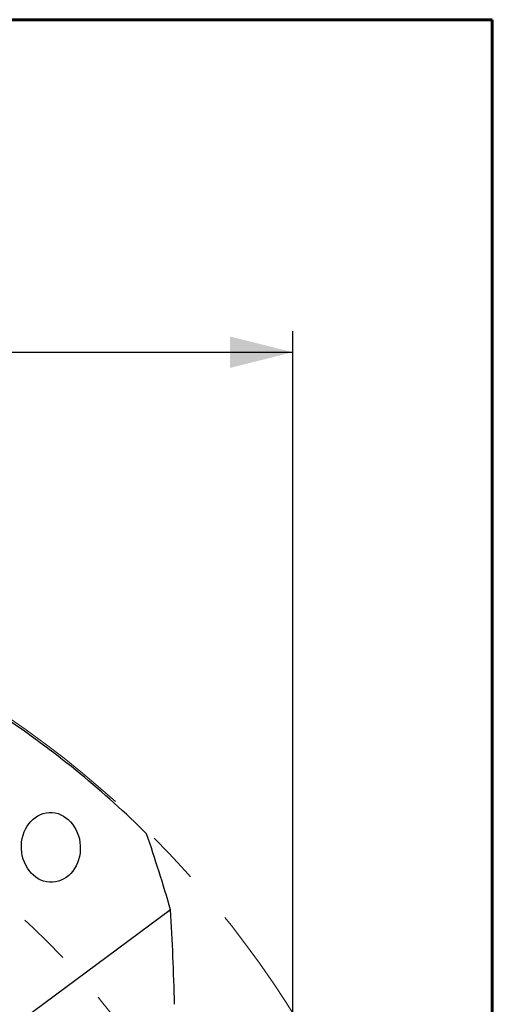
# Model space of a CAD drawing. Units: millimetres. Extents: x 15 to 204, y 6 to 291.
# Drawn here: x 181 to 204, y 244 to 291 of the extents above; entities that cross this region are included whole.
import ezdxf

# ---------------------------------------------------------------- set-up
doc = ezdxf.new("R2010")
doc.units = ezdxf.units.MM
doc.linetypes.add('CENTERX2', pattern=[20.32, 12.7, -2.54, 2.54, -2.54])
doc.layers.add('DÜNNE_LINIE', color=7, linetype='Continuous')
doc.styles.add('SLDTEXTSTYLE0', font='TXT', dxfattribs={"width": 0.75})
doc.dimstyles.new('SLDDIMSTYLE1', dxfattribs={"dimtxt": 3, "dimasz": 3, "dimexe": 0, "dimexo": 0.0625, "dimgap": 0.75, "dimtad": 1, "dimdec": 3, "dimrnd": 1e-09, "dimzin": 12, "dimdsep": 46, "dimtxsty": 'SLDTEXTSTYLE0', "dimsah": 1, "dimcen": 0.09, "dimadec": 0, "dimazin": 3, "dimtfac": 1, "dimtofl": 0, "dimtmove": 0, "dimatfit": 3, "dimfxl": 1, "dimfrac": 2, "dimtolj": 1, "dimtzin": 12, "dimarcsym": 0})

# ---------------------------------------------------------------- blocks, each defined once
blk = doc.blocks.new('*D4')
at = {"layer": 'DÜNNE_LINIE', "color": 7}
for p, q in [((114.377, 220.133), (114.377, 276.57)), ((194.377, 220.133), (194.377, 276.57)), ((114.377, 275.57), (194.377, 275.57))]:
    blk.add_line(p, q, dxfattribs=at)
for points in [[(114.377, 275.57), (117.377, 274.82), (117.377, 276.32)], [(194.377, 275.57), (191.377, 276.32), (191.377, 274.82)]]:
    blk.add_solid(points, dxfattribs=at)
at = {"layer": 'DÜNNE_LINIE', "color": 7, "char_height": 3, "attachment_point": 1, "style": 'SLDTEXTSTYLE0'}
for s, insert in [('%%c', (149.901, 279.437)), ('80', (154.422, 279.437))]:
    blk.add_mtext(s, dxfattribs=dict(at, insert=insert))

msp = doc.modelspace()

# ---------------------------------------------------------------- linework, layer by layer
at = {"color": 7, "linetype": 'Continuous', "lineweight": 60}
for p, q in [((14.7199, 291.4435), (203.9022, 291.4435)), ((203.9022, 291.4435), (203.9022, 5.5565))]:
    msp.add_line(p, q, dxfattribs=at)
at = {"color": 7, "linetype": 'Continuous', "lineweight": 30}
msp.add_line((188.5427, 248.9487), (176.0322, 239.6857), dxfattribs=at)
msp.add_arc((154.377, 219.1328), 47, 45.37346, 55.80354, dxfattribs=at)
msp.add_ellipse((182.8218, 251.9278), major_axis=(-0.0789, 1.6655), ratio=0.8440677, dxfattribs=at)
msp.add_ellipse((-910.8382, 390.2648), major_axis=(1102.0567, -177.0508), ratio=0.256402, start_param=0.1221015, end_param=0.1341001, dxfattribs=at)
msp.add_open_spline([(188.7293, 244.4365), (188.6918, 245.9634), (188.628, 247.466), (188.5427, 248.9487)], degree=3, dxfattribs=at)
at = {"layer": 'DÜNNE_LINIE', "color": 7, "linetype": 'CENTERX2', "lineweight": 0}
for radius in [47.1, 40]:
    msp.add_circle((154.377, 219.1328), radius, dxfattribs=at)

# ---------------------------------------------------------------- dimensions: what is measured, and where the dimension line sits
at = {"layer": 'DÜNNE_LINIE', "color": 7}
dim = msp.add_linear_dim(base=(194.377, 277.9502), p1=(114.377, 219.1328), p2=(194.377, 219.1328), text='%%c<>', dimstyle='SLDDIMSTYLE1', dxfattribs=at)
dim.commit()
dim.dimension.update_dxf_attribs({"geometry": '*D4', "text_midpoint": (154.377, 277.9502), "dimtype": 160})

doc.saveas('drawing.dxf')
